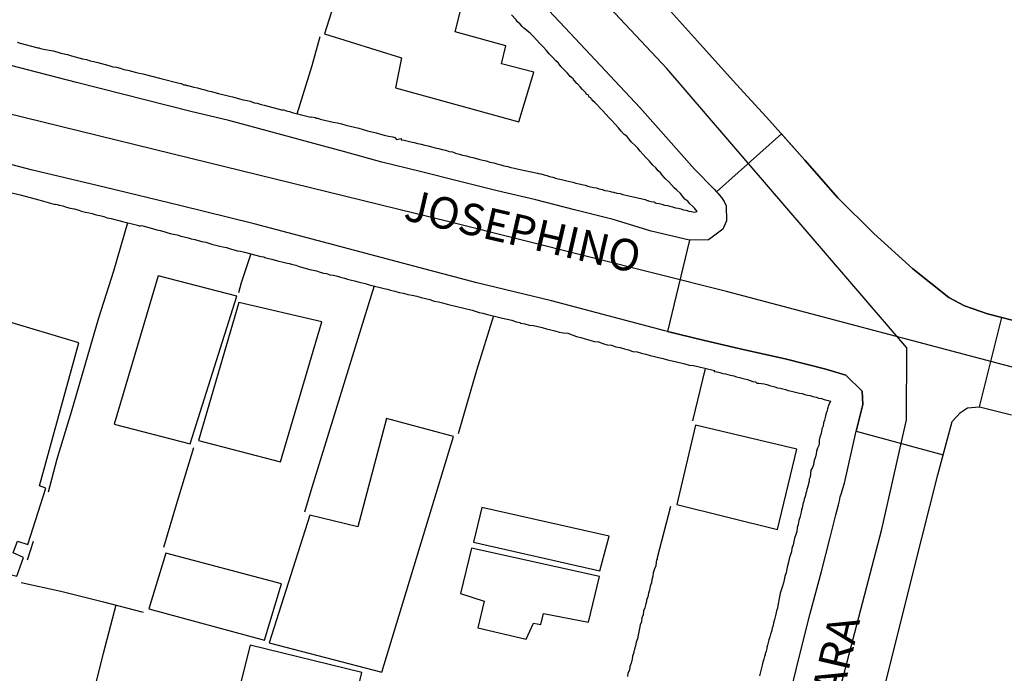
# Model space of a CAD drawing. Units: millimetres. Extents: x 178322 to 180737, y 1660417 to 1663195.
# Drawn here: x 179151 to 179229, y 1662965 to 1663016 of the extents above; entities that cross this region are included whole.
import ezdxf
from ezdxf.enums import TextEntityAlignment as Align

# ---------------------------------------------------------------- set-up
doc = ezdxf.new("R2010")
doc.units = ezdxf.units.MM
doc.header["$MEASUREMENT"] = 0
for name, color, linetype in [('IMAGEM', 7, 'Continuous'), ('V-CRUZAMENTO', 1, 'Continuous'), ('V-EDIFICACAO', 2, 'Continuous'), ('V-EIXO_DE_LOGRADOURO', 3, 'Continuous'), ('V-LOTE', 1, 'Continuous'), ('V-NOME_DOS_LOGRADOUROS', 7, 'Continuous'), ('V-QUADRA', 2, 'Continuous'), ('V-TESTADA', 5, 'Continuous')]:
    doc.layers.add(name, color=color, linetype=linetype)
doc.styles.get("Standard").update_dxf_attribs({"font": 'txt.shx', "height": 5})
picture_1 = doc.add_image_def('image1.jpg', size_in_pixel=(4023, 4629))

msp = doc.modelspace()

# ---------------------------------------------------------------- linework, layer by layer
at = {"layer": 'V-CRUZAMENTO'}
msp.add_lwpolyline([(179222.1, 1662996.65), (179219.02, 1662999.45), (179216.16, 1663002.28), (179213.55, 1663005.27), (179211.687, 1663007.359), (179206.53, 1663002.76), (179206.64, 1663002.65), (179206.75, 1663002.52), (179206.94, 1663002.31), (179207.14, 1663002), (179207.31, 1663001.66), (179207.33, 1663000.47), (179207.05, 1662999.81), (179206.31, 1662999.24), (179205.9, 1662998.96), (179204.39, 1662998.94), (179202.649, 1662991.7), (179205.6, 1662990.99), (179208.76, 1662990.23), (179211.99, 1662989.52), (179215.22, 1662988.72), (179216.8, 1662988.22), (179218.09, 1662986.97), (179218.13, 1662985.91), (179217.61, 1662983.8), (179224.525, 1662981.929), (179225.24, 1662984.57), (179225.89, 1662985.26), (179226.45, 1662985.64), (179227.39, 1662985.71), (179229.175, 1662992.799), (179228.02, 1662993.09), (179226.21, 1662993.72), (179224.95, 1662994.38)], close=True, dxfattribs=at)
at = {"layer": 'V-EDIFICACAO'}
for points in [[(179182, 1663019.57), (179182.7, 1663022.26), (179180.53, 1663022.94), (179181.33, 1663025.97), (179179.48, 1663027.98), (179175.46, 1663015.3), (179181.56, 1663013.4), (179181.07, 1663011.02), (179190.85, 1663008.31), (179192.06, 1663012.25), (179189.5, 1663012.91), (179189.83, 1663014.34), (179185.82, 1663015.45), (179186.58, 1663018.51), (179182, 1663019.57)], [(179158.76, 1662984.34), (179164.81, 1662982.78), (179168.499, 1662994.483), (179168.499, 1662994.483), (179162.25, 1662996.1), (179158.76, 1662984.34)], [(179168.65, 1662994), (179165.45, 1662983.06), (179171.95, 1662981.37), (179175.25, 1662992.47), (179168.65, 1662994)], [(179149.98, 1662992.59), (179146.96, 1662980.87), (179149.22, 1662980.03), (179147.95, 1662974.77), (179145.86, 1662975.14), (179145.471, 1662973.692), (179145.471, 1662973.692), (179151.06, 1662972.29), (179151.59, 1662973.79), (179150.75, 1662974.15), (179151.1, 1662975.066), (179151.92, 1662974.82), (179153.359, 1662979.285), (179152.84, 1662979.47), (179155.98, 1662990.8), (179149.98, 1662992.59)], [(179180.36, 1662984.79), (179178.09, 1662976.2), (179174.28, 1662977.14), (179171.055, 1662967.008), (179171.055, 1662967.008), (179180.005, 1662964.679), (179180.005, 1662964.679), (179185.69, 1662983.37), (179180.36, 1662984.79)], [(179204.88, 1662984.28), (179203.39, 1662977.99), (179211.37, 1662976), (179212.91, 1662982.36), (179204.88, 1662984.28)], [(179187.94, 1662977.75), (179187.27, 1662974.99), (179197.29, 1662972.72), (179198.03, 1662975.46), (179187.94, 1662977.75)], [(179162.86, 1662974.12), (179161.53, 1662969.7), (179170.7, 1662967.222), (179170.7, 1662967.222), (179172.03, 1662971.7), (179162.86, 1662974.12)], [(179187.12, 1662974.53), (179186.25, 1662970.92), (179188.11, 1662970.32), (179187.61, 1662968.21), (179191.45, 1662967.31), (179192.03, 1662968.58), (179192.62, 1662968.46), (179192.81, 1662969.34), (179196.4, 1662968.65), (179197.27, 1662972.27), (179187.12, 1662974.53)], [(179169.55, 1662966.82), (179168.27, 1662961.67), (179177.15, 1662959.34), (179178.42, 1662964.65), (179169.55, 1662966.82)]]:
    msp.add_lwpolyline(points, close=True, dxfattribs=at)
at = {"layer": 'V-EIXO_DE_LOGRADOURO'}
for points in [[(179196.71, 1662885.84), (179199.56, 1662895.41), (179204.46, 1662917.74), (179208.06, 1662932.24), (179212.02, 1662946.89), (179215.84, 1662961.46), (179219.66, 1662976.03), (179221.61, 1662984.7), (179221.62, 1662990.39), (179202.61, 1663012.55), (179181.16, 1663035.36), (179159.42, 1663059.76), (179137.68, 1663083.29), (179116.37, 1663106.39), (179106.44, 1663117.26), (179102.12, 1663122.98), (179100.24, 1663128.78), (179100.32, 1663133.89), (179103.05, 1663143.17), (179107.3, 1663157.89), (179111.4, 1663172.75), (179115.43, 1663185.09), (179116.43, 1663190.04)], [(179286.21, 1662974.39), (179274.58, 1662977.27), (179262.94, 1662980.32), (179229.31, 1662989.05), (179207.32, 1662994.87), (179185.33, 1663000.4), (179163.34, 1663005.79), (179141.35, 1663011.18), (179119.36, 1663016.71), (179097.65, 1663022.53), (179075.94, 1663028.2), (179054.23, 1663033.44), (179032.52, 1663038.68), (179010.53, 1663044.64), (178988.54, 1663050.6), (178966.55, 1663056.56), (178944.56, 1663062.23), (178924.44, 1663066.47), (178915.24, 1663068.41), (178910.71, 1663069.74)]]:
    msp.add_lwpolyline(points, dxfattribs=at)
at = {"layer": 'V-LOTE'}
for points in [[(179196.44, 1663010.28), (179196.41, 1663010.34), (179196.35, 1663010.45), (179196.24, 1663010.49), (179196.18, 1663010.6), (179196.09, 1663010.68), (179195.9, 1663010.88), (179195.73, 1663011.09), (179195.52, 1663011.32), (179195.45, 1663011.36), (179195.32, 1663011.51), (179195.28, 1663011.6), (179195.2, 1663011.62), (179195.2, 1663011.71), (179195.11, 1663011.77), (179195.07, 1663011.79), (179195.01, 1663011.88), (179194.94, 1663011.92), (179194.88, 1663011.98), (179194.69, 1663012.2), (179194.47, 1663012.43), (179194.19, 1663012.71), (179194, 1663012.97), (179193.81, 1663013.16), (179193.54, 1663013.45), (179193.28, 1663013.71), (179193.07, 1663013.97), (179192.79, 1663014.26), (179192.53, 1663014.52), (179192.26, 1663014.82), (179192.02, 1663015.07), (179191.77, 1663015.35), (179191.26, 1663015.75), (179191.13, 1663015.88), (179190.98, 1663016.05), (179190.77, 1663016.25), (179190.64, 1663016.41), (179190.27, 1663016.8)], [(179151.07, 1663014.62), (179151.33, 1663014.54), (179152.72, 1663014.19), (179152.8, 1663014.18), (179152.86, 1663014.15), (179153.03, 1663014.11), (179153.33, 1663014.05), (179153.63, 1663013.99), (179153.93, 1663013.94), (179154.23, 1663013.86), (179154.53, 1663013.77), (179154.82, 1663013.71), (179155.08, 1663013.64), (179155.38, 1663013.54), (179155.68, 1663013.47), (179155.98, 1663013.39), (179156.27, 1663013.32), (179156.57, 1663013.26), (179156.87, 1663013.15), (179157.17, 1663013.09), (179157.47, 1663013.03), (179157.76, 1663012.94), (179158.06, 1663012.86), (179158.36, 1663012.79), (179158.66, 1663012.68), (179158.96, 1663012.64), (179159.26, 1663012.56), (179159.55, 1663012.47)], [(179173.29, 1663008.96), (179174.48, 1663012.78), (179175.1, 1663015.09)], [(179159.55, 1663012.47), (179159.85, 1663012.41), (179160.15, 1663012.34), (179160.45, 1663012.26), (179160.75, 1663012.17), (179161.05, 1663012.11), (179162.47, 1663011.75), (179163.92, 1663011.37), (179164.09, 1663011.36), (179164.24, 1663011.28), (179164.28, 1663011.26), (179164.43, 1663011.26), (179164.54, 1663011.19), (179164.62, 1663011.19), (179164.8, 1663011.15), (179165.09, 1663011.07), (179165.39, 1663011), (179165.65, 1663010.94), (179165.95, 1663010.85), (179166.2, 1663010.77), (179166.5, 1663010.72), (179166.76, 1663010.64), (179167.05, 1663010.55), (179167.35, 1663010.49), (179167.61, 1663010.43), (179167.91, 1663010.36), (179168.16, 1663010.3), (179168.46, 1663010.21), (179168.72, 1663010.13), (179169.01, 1663010.06), (179169.31, 1663010), (179169.57, 1663009.94), (179169.87, 1663009.83), (179170.12, 1663009.79), (179170.42, 1663009.7), (179170.68, 1663009.64), (179172.15, 1663009.25), (179172.17, 1663009.28), (179172.42, 1663009.19), (179172.68, 1663009.13), (179172.89, 1663009.06), (179174.38, 1663008.69), (179174.42, 1663008.72), (179174.7, 1663008.66), (179174.77, 1663008.61), (179174.92, 1663008.61), (179175.11, 1663008.53), (179175.45, 1663008.44), (179175.79, 1663008.38), (179176.13, 1663008.3), (179176.47, 1663008.23), (179176.81, 1663008.15), (179177.15, 1663008.06), (179177.49, 1663007.96), (179177.84, 1663007.89), (179178.18, 1663007.8), (179178.52, 1663007.7), (179178.86, 1663007.59), (179179.2, 1663007.53), (179179.54, 1663007.44), (179179.88, 1663007.34), (179180.18, 1663007.27), (179180.52, 1663007.19), (179180.86, 1663007.12), (179181.03, 1663007.06), (179181.16, 1663006.91), (179181.52, 1663006.98), (179181.54, 1663006.89), (179181.76, 1663006.87), (179182.31, 1663006.74), (179182.57, 1663006.68), (179182.86, 1663006.59), (179183.12, 1663006.55), (179183.42, 1663006.46), (179183.67, 1663006.4), (179183.93, 1663006.34), (179184.23, 1663006.25), (179184.48, 1663006.19), (179184.78, 1663006.12), (179185.04, 1663006.06), (179185.34, 1663005.97), (179185.59, 1663005.93), (179185.85, 1663005.82), (179186.15, 1663005.76), (179186.4, 1663005.67), (179186.7, 1663005.63), (179186.95, 1663005.55), (179187.21, 1663005.48), (179187.51, 1663005.42), (179187.76, 1663005.33), (179188.02, 1663005.27), (179188.28, 1663005.21), (179188.57, 1663005.12), (179188.87, 1663005.06), (179189.13, 1663004.99), (179189.43, 1663004.91), (179189.68, 1663004.82), (179189.98, 1663004.78), (179190.24, 1663004.69), (179190.53, 1663004.63), (179190.83, 1663004.57)], [(179190.83, 1663004.57), (179192.34, 1663004.25), (179192.43, 1663004.23), (179192.62, 1663004.18), (179192.88, 1663004.1), (179193.09, 1663004.05), (179193.3, 1663003.99), (179193.56, 1663003.93), (179193.77, 1663003.86), (179193.99, 1663003.8), (179194.24, 1663003.74), (179194.45, 1663003.69), (179194.67, 1663003.65), (179194.92, 1663003.59), (179195.14, 1663003.52), (179195.39, 1663003.46), (179195.65, 1663003.39), (179195.86, 1663003.35), (179196.12, 1663003.29), (179196.33, 1663003.22), (179196.54, 1663003.16), (179196.8, 1663003.12), (179197.01, 1663003.07), (179197.22, 1663003.01), (179197.48, 1663002.95), (179197.69, 1663002.88), (179197.91, 1663002.84), (179198.16, 1663002.78), (179198.18, 1663002.76), (179198.38, 1663002.74), (179198.63, 1663002.67), (179198.89, 1663002.63), (179199.1, 1663002.56), (179199.36, 1663002.5), (179200.89, 1663002.15), (179200.93, 1663002.12), (179201.04, 1663002.09), (179201.08, 1663002.07), (179201.15, 1663002.05), (179201.36, 1663001.99), (179201.57, 1663001.97), (179201.65, 1663001.95), (179201.65, 1663001.9), (179201.78, 1663001.86), (179202, 1663001.84), (179202.21, 1663001.8), (179202.42, 1663001.71), (179202.64, 1663001.67), (179202.85, 1663001.63), (179203.06, 1663001.58), (179203.28, 1663001.5), (179203.49, 1663001.46), (179203.7, 1663001.41), (179203.92, 1663001.35), (179204.13, 1663001.31), (179204.34, 1663001.24), (179204.55, 1663001.2), (179204.77, 1663001.16), (179205, 1663001.2), (179204.79, 1663001.46), (179204.66, 1663001.61), (179204.42, 1663001.82), (179204.27, 1663002.03), (179204.04, 1663002.18), (179203.68, 1663002.63), (179203.38, 1663002.91), (179203.19, 1663003.07), (179202.97, 1663003.31), (179202.76, 1663003.55), (179202.48, 1663003.82), (179202.29, 1663004.03), (179202.1, 1663004.27), (179201.91, 1663004.44), (179201.72, 1663004.66), (179201.5, 1663004.89), (179201.23, 1663005.19), (179200.97, 1663005.46), (179200.69, 1663005.76), (179200.48, 1663005.98), (179200.29, 1663006.23), (179200.08, 1663006.44), (179199.8, 1663006.7), (179199.59, 1663006.96), (179199.42, 1663007.17), (179199.22, 1663007.32), (179198.99, 1663007.57), (179198.78, 1663007.85), (179198.5, 1663008.13), (179198.2, 1663008.45), (179198.03, 1663008.64), (179197.75, 1663008.91), (179197.5, 1663009.22), (179197.31, 1663009.4), (179197.09, 1663009.64), (179196.88, 1663009.85), (179196.73, 1663009.98), (179196.67, 1663010.07), (179196.65, 1663010.11), (179196.6, 1663010.11), (179196.58, 1663010.22), (179196.44, 1663010.28)], [(179149.88, 1663002.86), (179151.32, 1663002.53), (179152.81, 1663002.14), (179154.08, 1663001.77), (179154.12, 1663001.78), (179154.25, 1663001.76), (179154.4, 1663001.71), (179154.7, 1663001.65), (179155, 1663001.56), (179155.29, 1663001.48), (179155.59, 1663001.41), (179155.89, 1663001.33), (179156.19, 1663001.24), (179156.49, 1663001.16), (179156.78, 1663001.09), (179157.04, 1663001.05), (179157.34, 1663000.94), (179157.64, 1663000.88), (179157.94, 1663000.82), (179158.23, 1663000.71), (179158.53, 1663000.65), (179158.83, 1663000.56), (179159.13, 1663000.5), (179159.43, 1663000.41), (179160.72, 1663000.09), (179160.72, 1663000.07), (179160.77, 1663000.05), (179160.9, 1663000.09), (179161.05, 1663000.07), (179161.34, 1662999.99), (179161.6, 1662999.92), (179161.9, 1662999.84), (179162.15, 1662999.75), (179162.41, 1662999.71)], [(179159.84, 1663000.31), (179158.71, 1662996.48), (179157.54, 1662992.75), (179156.44, 1662989.02), (179155.37, 1662985.29), (179154.23, 1662981.57), (179153.55, 1662978.97)], [(179162.41, 1662999.71), (179162.71, 1662999.62), (179162.96, 1662999.54), (179163.22, 1662999.47), (179163.48, 1662999.41), (179163.77, 1662999.35), (179164.07, 1662999.26), (179164.33, 1662999.2), (179164.63, 1662999.11), (179164.88, 1662999.05), (179165.18, 1662998.98), (179165.44, 1662998.9), (179165.73, 1662998.84), (179166.03, 1662998.77), (179166.29, 1662998.69), (179166.59, 1662998.6), (179166.84, 1662998.54), (179167.14, 1662998.47), (179167.4, 1662998.41), (179167.69, 1662998.34), (179167.99, 1662998.24), (179168.25, 1662998.17), (179168.55, 1662998.09), (179168.8, 1662998.05), (179169.1, 1662997.98), (179170.4, 1662997.65), (179170.65, 1662997.6), (179170.72, 1662997.56), (179170.8, 1662997.53), (179171.02, 1662997.49), (179171.27, 1662997.43), (179171.53, 1662997.34), (179171.83, 1662997.28), (179172.08, 1662997.22), (179172.38, 1662997.15), (179172.64, 1662997.09), (179172.94, 1662997), (179173.19, 1662996.94), (179173.45, 1662996.85), (179173.74, 1662996.77), (179174, 1662996.68), (179174.3, 1662996.62), (179174.55, 1662996.55), (179174.81, 1662996.49), (179175.11, 1662996.41), (179175.36, 1662996.32), (179175.62, 1662996.28), (179175.88, 1662996.19), (179176.17, 1662996.15), (179176.47, 1662996.07), (179176.73, 1662996), (179177.03, 1662995.92), (179177.28, 1662995.85), (179177.58, 1662995.77), (179177.84, 1662995.7), (179178.13, 1662995.64), (179178.43, 1662995.55), (179178.69, 1662995.49), (179178.99, 1662995.4), (179180.3, 1662995.08), (179180.46, 1662995.04), (179180.69, 1662994.98), (179181.03, 1662994.89), (179181.37, 1662994.79), (179181.71, 1662994.72), (179182.05, 1662994.64), (179182.4, 1662994.57), (179182.78, 1662994.49), (179183.12, 1662994.38), (179183.46, 1662994.32), (179183.8, 1662994.23), (179184.14, 1662994.11), (179184.48, 1662994.04), (179184.82, 1662993.96), (179185.17, 1662993.85), (179185.51, 1662993.78), (179185.85, 1662993.7), (179187.16, 1662993.38), (179187.25, 1662993.36), (179187.47, 1662993.27), (179187.72, 1662993.21), (179188.02, 1662993.15), (179188.28, 1662993.08), (179189.58, 1662992.76), (179190.32, 1662992.59), (179190.66, 1662992.47), (179190.94, 1662992.4), (179191, 1662992.36), (179191.34, 1662992.29), (179191.69, 1662992.19), (179192.03, 1662992.17), (179192.37, 1662992.1), (179192.71, 1662992), (179193.05, 1662991.91), (179193.39, 1662991.82), (179193.73, 1662991.74)], [(179169.61, 1662997.85), (179168.85, 1662995.55), (179168.62, 1662994.75)], [(179179.38, 1662995.31), (179178.09, 1662991.14), (179176.87, 1662987.2), (179175.66, 1662983.26), (179174.45, 1662979.33), (179173.86, 1662977.36)], [(179188.86, 1662992.94), (179187.5, 1662988.61), (179186.51, 1662985.14), (179186.04, 1662983.59)], [(179193.73, 1662991.74), (179194.07, 1662991.65), (179194.41, 1662991.59), (179194.75, 1662991.55), (179195.09, 1662991.42), (179195.43, 1662991.29), (179195.78, 1662991.21), (179196.12, 1662991.12), (179196.5, 1662991.01), (179196.84, 1662990.91), (179197.18, 1662990.87), (179197.52, 1662990.74), (179197.86, 1662990.65), (179198.2, 1662990.61), (179198.55, 1662990.48), (179198.89, 1662990.42), (179199.23, 1662990.33), (179199.57, 1662990.23), (179199.91, 1662990.12), (179200.25, 1662990.08), (179200.59, 1662989.97), (179200.93, 1662989.89), (179201.27, 1662989.8), (179201.61, 1662989.72), (179201.95, 1662989.63), (179202.3, 1662989.55), (179202.64, 1662989.46), (179203.02, 1662989.38), (179203.36, 1662989.29), (179203.7, 1662989.2), (179204.04, 1662989.12), (179204.38, 1662989.03), (179204.72, 1662988.99), (179205.07, 1662988.91), (179206.37, 1662988.59), (179206.36, 1662988.52), (179206.6, 1662988.5), (179206.81, 1662988.44), (179207.03, 1662988.37), (179207.24, 1662988.33), (179207.45, 1662988.29), (179207.66, 1662988.23), (179207.92, 1662988.18), (179208.13, 1662988.1), (179208.35, 1662988.05), (179208.56, 1662987.99), (179208.77, 1662987.95), (179208.99, 1662987.88), (179209.2, 1662987.82), (179209.41, 1662987.73), (179209.63, 1662987.71), (179209.75, 1662987.59), (179209.9, 1662987.59), (179210.31, 1662987.54), (179210.52, 1662987.48), (179210.73, 1662987.42), (179210.95, 1662987.37), (179211.16, 1662987.31), (179211.37, 1662987.24), (179211.59, 1662987.2), (179211.8, 1662987.16), (179212.01, 1662987.09), (179212.22, 1662987.03), (179212.48, 1662986.97), (179212.69, 1662986.9), (179212.91, 1662986.86), (179213.12, 1662986.8), (179213.33, 1662986.78), (179213.55, 1662986.71), (179213.76, 1662986.65), (179213.97, 1662986.61), (179214.18, 1662986.54), (179214.44, 1662986.48), (179214.65, 1662986.41), (179214.87, 1662986.39), (179215.08, 1662986.31), (179215.29, 1662986.26), (179215.39, 1662986.22), (179215.59, 1662986.18), (179215.42, 1662985.82), (179215.33, 1662985.57), (179215.29, 1662985.35), (179215.22, 1662985.14), (179215.16, 1662984.88), (179215.1, 1662984.67), (179215.03, 1662984.46), (179214.99, 1662984.2), (179214.9, 1662983.99), (179214.86, 1662983.78), (179214.82, 1662983.52), (179214.73, 1662983.31), (179214.69, 1662983.09), (179214.67, 1662982.88), (179214.65, 1662982.67), (179214.56, 1662982.45), (179214.48, 1662982.2), (179214.44, 1662981.99), (179214.39, 1662981.77), (179214.31, 1662981.56), (179214.27, 1662981.35), (179214.22, 1662981.13)], [(179205.65, 1662988.77), (179204.64, 1662984.61)], [(179165.07, 1662982.48), (179163.76, 1662978.23), (179162.69, 1662974.57)], [(179214.22, 1662981.13), (179214.16, 1662980.92), (179214.03, 1662980.71), (179213.97, 1662980.15), (179213.9, 1662979.98), (179213.88, 1662979.9), (179213.88, 1662979.81), (179213.84, 1662979.64), (179213.8, 1662979.51), (179213.75, 1662979.34), (179213.71, 1662979.17), (179213.67, 1662979), (179213.63, 1662978.87), (179213.59, 1662978.7), (179213.54, 1662978.53), (179213.5, 1662978.4), (179213.5, 1662978.36), (179213.46, 1662978.24), (179213.41, 1662978.11), (179213.33, 1662977.72), (179213.29, 1662977.55), (179213.24, 1662977.38), (179213.14, 1662976.96), (179213.07, 1662976.7), (179213.01, 1662976.4), (179212.94, 1662976.15), (179212.9, 1662975.85), (179212.82, 1662975.59), (179212.73, 1662975.3), (179212.67, 1662975.04), (179212.61, 1662974.78), (179212.52, 1662974.49), (179212.48, 1662974.23), (179212.39, 1662973.93), (179212.31, 1662973.68), (179212.26, 1662973.42), (179212.18, 1662973.12), (179212.11, 1662972.87), (179212.05, 1662972.57), (179211.97, 1662972.31), (179211.9, 1662972.01), (179211.84, 1662971.76), (179211.77, 1662971.5), (179211.67, 1662971.2), (179211.6, 1662970.95), (179211.54, 1662970.65), (179211.39, 1662969.97), (179211.37, 1662969.76), (179211.3, 1662969.54), (179211.24, 1662969.29), (179211.18, 1662969.07), (179211.13, 1662968.86), (179211.07, 1662968.61), (179211.03, 1662968.39), (179210.94, 1662968.18), (179210.9, 1662967.92), (179210.81, 1662967.71), (179210.77, 1662967.5), (179210.69, 1662967.24), (179210.64, 1662967.03), (179210.58, 1662966.82), (179210.54, 1662966.64), (179210.52, 1662966.56), (179210.47, 1662966.35), (179210.41, 1662966.13), (179210.39, 1662966.07), (179210.35, 1662965.92), (179210.3, 1662965.71), (179210.22, 1662965.49), (179210.17, 1662965.24), (179210.11, 1662965.03), (179210.05, 1662964.81), (179210, 1662964.6), (179209.96, 1662964.39)], [(179202.88, 1662977.83), (179201.84, 1662973.74), (179201.84, 1662973.61), (179201.78, 1662973.59), (179201.76, 1662973.42), (179201.74, 1662973.12), (179201.63, 1662972.87), (179201.52, 1662972.57), (179201.5, 1662972.31), (179201.4, 1662972.01), (179201.38, 1662971.76), (179201.27, 1662971.5), (179201.23, 1662971.2), (179201.14, 1662970.95), (179201.1, 1662970.65), (179200.99, 1662970.39), (179200.99, 1662970.29), (179200.93, 1662970.1), (179200.86, 1662969.8), (179200.76, 1662969.54), (179200.71, 1662969.24), (179200.63, 1662968.99), (179200.59, 1662968.69), (179200.48, 1662968.43), (179200.44, 1662968.14), (179200.37, 1662967.88), (179200.33, 1662967.63), (179200.27, 1662967.33), (179200.16, 1662967.07), (179200.12, 1662966.77), (179200.03, 1662966.52), (179200.03, 1662966.47), (179199.99, 1662966.35), (179199.99, 1662966.26), (179199.88, 1662965.96), (179199.84, 1662965.71), (179199.76, 1662965.41), (179199.67, 1662965.15), (179199.63, 1662964.86), (179199.52, 1662964.6), (179199.48, 1662964.34)], [(179152.35, 1662975.05), (179151.88, 1662973.56)], [(179151.41, 1662971.81), (179154.55, 1662971.11), (179157.81, 1662970.28), (179161.07, 1662969.45)], [(179158.9, 1662970), (179157.91, 1662966.16), (179156.97, 1662962.49), (179156.75, 1662961.34)]]:
    msp.add_lwpolyline(points, dxfattribs=at)
at = {"layer": 'V-QUADRA'}
for points in [[(179190.26, 1663020.33), (179195.36, 1663014.89), (179200.46, 1663009.45), (179204.8, 1663004.55), (179206.36, 1663002.98), (179206.53, 1663002.76), (179206.64, 1663002.65), (179206.75, 1663002.52), (179206.94, 1663002.31), (179207.14, 1663002), (179207.31, 1663001.66), (179207.33, 1663000.47), (179207.05, 1662999.81), (179206.31, 1662999.24), (179205.9, 1662998.96), (179204.39, 1662998.94), (179201.36, 1662999.65), (179198.35, 1663000.56), (179195.28, 1663001.34), (179192.21, 1663002.14), (179189.14, 1663002.85), (179186.09, 1663003.61), (179183.04, 1663004.37), (179179.99, 1663005.13), (179176.96, 1663005.95), (179173.93, 1663006.77), (179170.9, 1663007.59), (179167.87, 1663008.41), (179164.84, 1663009.14), (179155.78, 1663011.43), (179149.75, 1663012.99)], [(179230.92, 1662992.36), (179228.02, 1662993.09), (179226.21, 1662993.72), (179224.95, 1662994.38), (179222.1, 1662996.65), (179219.02, 1662999.45), (179216.16, 1663002.28), (179213.55, 1663005.27), (179210.75, 1663008.41), (179207.87, 1663011.56), (179205.02, 1663014.72), (179202.19, 1663017.88)], [(179202.19, 1663017.88), (179205.02, 1663014.72), (179207.87, 1663011.56), (179210.75, 1663008.41), (179213.55, 1663005.27), (179216.16, 1663002.28), (179219.02, 1662999.45), (179222.1, 1662996.65), (179224.95, 1662994.38), (179226.21, 1662993.72), (179228.02, 1662993.09), (179230.92, 1662992.36)], [(179212.29, 1662962.63), (179213.13, 1662965.98), (179213.97, 1662969.33), (179214.87, 1662972.68), (179215.52, 1662975.25), (179216, 1662977.16), (179216.21, 1662977.96), (179216.29, 1662978.28), (179216.35, 1662978.58), (179216.44, 1662978.87), (179216.53, 1662979.17), (179216.7, 1662979.67), (179217.61, 1662983.8), (179218.13, 1662985.91), (179218.09, 1662986.97), (179216.8, 1662988.22), (179215.22, 1662988.72), (179211.99, 1662989.52), (179208.76, 1662990.23), (179205.6, 1662990.99), (179202.44, 1662991.75), (179193.46, 1662994.13), (179187.54, 1662995.55), (179181.65, 1662997.11), (179175.76, 1662998.67), (179169.87, 1663000.23), (179163.98, 1663001.68), (179158.09, 1663003.1), (179152.2, 1663004.52), (179146.42, 1663006.01)], [(179219.34, 1662961.37), (179222.2, 1662972.81), (179224.09, 1662980.32), (179225.24, 1662984.57), (179225.89, 1662985.26), (179226.45, 1662985.64), (179227.39, 1662985.71), (179229.93, 1662985.09)]]:
    msp.add_lwpolyline(points, dxfattribs=at)
at = {"layer": 'V-TESTADA'}
for points in [[(179196.44, 1663010.28), (179196.41, 1663010.34), (179196.35, 1663010.45), (179196.24, 1663010.49), (179196.18, 1663010.6), (179196.09, 1663010.68), (179195.9, 1663010.88), (179195.73, 1663011.09), (179195.52, 1663011.32), (179195.45, 1663011.36), (179195.32, 1663011.51), (179195.28, 1663011.6), (179195.2, 1663011.62), (179195.2, 1663011.71), (179195.11, 1663011.77), (179195.07, 1663011.79), (179195.01, 1663011.88), (179194.94, 1663011.92), (179194.88, 1663011.98), (179194.69, 1663012.2), (179194.47, 1663012.43), (179194.19, 1663012.71), (179194, 1663012.97), (179193.81, 1663013.16), (179193.54, 1663013.45), (179193.28, 1663013.71), (179193.07, 1663013.97), (179192.79, 1663014.26), (179192.53, 1663014.52), (179192.26, 1663014.82), (179192.02, 1663015.07), (179191.77, 1663015.35), (179191.26, 1663015.75), (179191.13, 1663015.88), (179190.98, 1663016.05), (179190.77, 1663016.25), (179190.64, 1663016.41), (179190.27, 1663016.8)], [(179151.07, 1663014.62), (179151.33, 1663014.54), (179152.72, 1663014.19), (179152.8, 1663014.18), (179152.86, 1663014.15), (179153.03, 1663014.11), (179153.33, 1663014.05), (179153.63, 1663013.99), (179153.93, 1663013.94), (179154.23, 1663013.86), (179154.53, 1663013.77), (179154.82, 1663013.71), (179155.08, 1663013.64), (179155.38, 1663013.54), (179155.68, 1663013.47), (179155.98, 1663013.39), (179156.27, 1663013.32), (179156.57, 1663013.26), (179156.87, 1663013.15), (179157.17, 1663013.09), (179157.47, 1663013.03), (179157.76, 1663012.94), (179158.06, 1663012.86), (179158.36, 1663012.79), (179158.66, 1663012.68), (179158.96, 1663012.64), (179159.26, 1663012.56), (179159.55, 1663012.47)], [(179159.55, 1663012.47), (179159.85, 1663012.41), (179160.15, 1663012.34), (179160.45, 1663012.26), (179160.75, 1663012.17), (179161.05, 1663012.11), (179162.47, 1663011.75), (179163.92, 1663011.37), (179164.09, 1663011.36), (179164.24, 1663011.28), (179164.28, 1663011.26), (179164.43, 1663011.26), (179164.54, 1663011.19), (179164.62, 1663011.19), (179164.8, 1663011.15), (179165.09, 1663011.07), (179165.39, 1663011), (179165.65, 1663010.94), (179165.95, 1663010.85), (179166.2, 1663010.77), (179166.5, 1663010.72), (179166.76, 1663010.64), (179167.05, 1663010.55), (179167.35, 1663010.49), (179167.61, 1663010.43), (179167.91, 1663010.36), (179168.16, 1663010.3), (179168.46, 1663010.21), (179168.72, 1663010.13), (179169.01, 1663010.06), (179169.31, 1663010), (179169.57, 1663009.94), (179169.87, 1663009.83), (179170.12, 1663009.79), (179170.42, 1663009.7), (179170.68, 1663009.64), (179172.15, 1663009.25), (179172.17, 1663009.28), (179172.42, 1663009.19), (179172.68, 1663009.13), (179172.89, 1663009.06), (179174.38, 1663008.69), (179174.42, 1663008.72), (179174.7, 1663008.66), (179174.77, 1663008.61), (179174.92, 1663008.61), (179175.11, 1663008.53), (179175.45, 1663008.44), (179175.79, 1663008.38), (179176.13, 1663008.3), (179176.47, 1663008.23), (179176.81, 1663008.15), (179177.15, 1663008.06), (179177.49, 1663007.96), (179177.84, 1663007.89), (179178.18, 1663007.8), (179178.52, 1663007.7), (179178.86, 1663007.59), (179179.2, 1663007.53), (179179.54, 1663007.44), (179179.88, 1663007.34), (179180.18, 1663007.27), (179180.52, 1663007.19), (179180.86, 1663007.12), (179181.03, 1663007.06), (179181.16, 1663006.91), (179181.52, 1663006.98), (179181.54, 1663006.89), (179181.76, 1663006.87), (179182.31, 1663006.74), (179182.57, 1663006.68), (179182.86, 1663006.59), (179183.12, 1663006.55), (179183.42, 1663006.46), (179183.67, 1663006.4), (179183.93, 1663006.34), (179184.23, 1663006.25), (179184.48, 1663006.19), (179184.78, 1663006.12), (179185.04, 1663006.06), (179185.34, 1663005.97), (179185.59, 1663005.93), (179185.85, 1663005.82), (179186.15, 1663005.76), (179186.4, 1663005.67), (179186.7, 1663005.63), (179186.95, 1663005.55), (179187.21, 1663005.48), (179187.51, 1663005.42), (179187.76, 1663005.33), (179188.02, 1663005.27), (179188.28, 1663005.21), (179188.57, 1663005.12), (179188.87, 1663005.06), (179189.13, 1663004.99), (179189.43, 1663004.91), (179189.68, 1663004.82), (179189.98, 1663004.78), (179190.24, 1663004.69), (179190.53, 1663004.63), (179190.83, 1663004.57)], [(179190.83, 1663004.57), (179192.34, 1663004.25), (179192.43, 1663004.23), (179192.62, 1663004.18), (179192.88, 1663004.1), (179193.09, 1663004.05), (179193.3, 1663003.99), (179193.56, 1663003.93), (179193.77, 1663003.86), (179193.99, 1663003.8), (179194.24, 1663003.74), (179194.45, 1663003.69), (179194.67, 1663003.65), (179194.92, 1663003.59), (179195.14, 1663003.52), (179195.39, 1663003.46), (179195.65, 1663003.39), (179195.86, 1663003.35), (179196.12, 1663003.29), (179196.33, 1663003.22), (179196.54, 1663003.16), (179196.8, 1663003.12), (179197.01, 1663003.07), (179197.22, 1663003.01), (179197.48, 1663002.95), (179197.69, 1663002.88), (179197.91, 1663002.84), (179198.16, 1663002.78), (179198.18, 1663002.76), (179198.38, 1663002.74), (179198.63, 1663002.67), (179198.89, 1663002.63), (179199.1, 1663002.56), (179199.36, 1663002.5), (179200.89, 1663002.15), (179200.93, 1663002.12), (179201.04, 1663002.09), (179201.08, 1663002.07), (179201.15, 1663002.05), (179201.36, 1663001.99), (179201.57, 1663001.97), (179201.65, 1663001.95), (179201.65, 1663001.9), (179201.78, 1663001.86), (179202, 1663001.84), (179202.21, 1663001.8), (179202.42, 1663001.71), (179202.64, 1663001.67), (179202.85, 1663001.63), (179203.06, 1663001.58), (179203.28, 1663001.5), (179203.49, 1663001.46), (179203.7, 1663001.41), (179203.92, 1663001.35), (179204.13, 1663001.31), (179204.34, 1663001.24), (179204.55, 1663001.2), (179204.77, 1663001.16), (179205, 1663001.2), (179204.79, 1663001.46), (179204.66, 1663001.61), (179204.42, 1663001.82), (179204.27, 1663002.03), (179204.04, 1663002.18), (179203.68, 1663002.63), (179203.38, 1663002.91), (179203.19, 1663003.07), (179202.97, 1663003.31), (179202.76, 1663003.55), (179202.48, 1663003.82), (179202.29, 1663004.03), (179202.1, 1663004.27), (179201.91, 1663004.44), (179201.72, 1663004.66), (179201.5, 1663004.89), (179201.23, 1663005.19), (179200.97, 1663005.46), (179200.69, 1663005.76), (179200.48, 1663005.98), (179200.29, 1663006.23), (179200.08, 1663006.44), (179199.8, 1663006.7), (179199.59, 1663006.96), (179199.42, 1663007.17), (179199.22, 1663007.32), (179198.99, 1663007.57), (179198.78, 1663007.85), (179198.5, 1663008.13), (179198.2, 1663008.45), (179198.03, 1663008.64), (179197.75, 1663008.91), (179197.5, 1663009.22), (179197.31, 1663009.4), (179197.09, 1663009.64), (179196.88, 1663009.85), (179196.73, 1663009.98), (179196.67, 1663010.07), (179196.65, 1663010.11), (179196.6, 1663010.11), (179196.58, 1663010.22), (179196.44, 1663010.28)], [(179149.88, 1663002.86), (179151.32, 1663002.53), (179152.81, 1663002.14), (179154.08, 1663001.77), (179154.12, 1663001.78), (179154.25, 1663001.76), (179154.4, 1663001.71), (179154.7, 1663001.65), (179155, 1663001.56), (179155.29, 1663001.48), (179155.59, 1663001.41), (179155.89, 1663001.33), (179156.19, 1663001.24), (179156.49, 1663001.16), (179156.78, 1663001.09), (179157.04, 1663001.05), (179157.34, 1663000.94), (179157.64, 1663000.88), (179157.94, 1663000.82), (179158.23, 1663000.71), (179158.53, 1663000.65), (179158.83, 1663000.56), (179159.13, 1663000.5), (179159.43, 1663000.41), (179160.72, 1663000.09), (179160.72, 1663000.07), (179160.77, 1663000.05), (179160.9, 1663000.09), (179161.05, 1663000.07), (179161.34, 1662999.99), (179161.6, 1662999.92), (179161.9, 1662999.84), (179162.15, 1662999.75), (179162.41, 1662999.71)], [(179162.41, 1662999.71), (179162.71, 1662999.62), (179162.96, 1662999.54), (179163.22, 1662999.47), (179163.48, 1662999.41), (179163.77, 1662999.35), (179164.07, 1662999.26), (179164.33, 1662999.2), (179164.63, 1662999.11), (179164.88, 1662999.05), (179165.18, 1662998.98), (179165.44, 1662998.9), (179165.73, 1662998.84), (179166.03, 1662998.77), (179166.29, 1662998.69), (179166.59, 1662998.6), (179166.84, 1662998.54), (179167.14, 1662998.47), (179167.4, 1662998.41), (179167.69, 1662998.34), (179167.99, 1662998.24), (179168.25, 1662998.17), (179168.55, 1662998.09), (179168.8, 1662998.05), (179169.1, 1662997.98), (179170.4, 1662997.65), (179170.65, 1662997.6), (179170.72, 1662997.56), (179170.8, 1662997.53), (179171.02, 1662997.49), (179171.27, 1662997.43), (179171.53, 1662997.34), (179171.83, 1662997.28), (179172.08, 1662997.22), (179172.38, 1662997.15), (179172.64, 1662997.09), (179172.94, 1662997), (179173.19, 1662996.94), (179173.45, 1662996.85), (179173.74, 1662996.77), (179174, 1662996.68), (179174.3, 1662996.62), (179174.55, 1662996.55), (179174.81, 1662996.49), (179175.11, 1662996.41), (179175.36, 1662996.32), (179175.62, 1662996.28), (179175.88, 1662996.19), (179176.17, 1662996.15), (179176.47, 1662996.07), (179176.73, 1662996), (179177.03, 1662995.92), (179177.28, 1662995.85), (179177.58, 1662995.77), (179177.84, 1662995.7), (179178.13, 1662995.64), (179178.43, 1662995.55), (179178.69, 1662995.49), (179178.99, 1662995.4), (179180.3, 1662995.08), (179180.46, 1662995.04), (179180.69, 1662994.98), (179181.03, 1662994.89), (179181.37, 1662994.79), (179181.71, 1662994.72), (179182.05, 1662994.64), (179182.4, 1662994.57), (179182.78, 1662994.49), (179183.12, 1662994.38), (179183.46, 1662994.32), (179183.8, 1662994.23), (179184.14, 1662994.11), (179184.48, 1662994.04), (179184.82, 1662993.96), (179185.17, 1662993.85), (179185.51, 1662993.78), (179185.85, 1662993.7), (179187.16, 1662993.38), (179187.25, 1662993.36), (179187.47, 1662993.27), (179187.72, 1662993.21), (179188.02, 1662993.15), (179188.28, 1662993.08), (179189.58, 1662992.76), (179190.32, 1662992.59), (179190.66, 1662992.47), (179190.94, 1662992.4), (179191, 1662992.36), (179191.34, 1662992.29), (179191.69, 1662992.19), (179192.03, 1662992.17), (179192.37, 1662992.1), (179192.71, 1662992), (179193.05, 1662991.91), (179193.39, 1662991.82), (179193.73, 1662991.74)], [(179193.73, 1662991.74), (179194.07, 1662991.65), (179194.41, 1662991.59), (179194.75, 1662991.55), (179195.09, 1662991.42), (179195.43, 1662991.29), (179195.78, 1662991.21), (179196.12, 1662991.12), (179196.5, 1662991.01), (179196.84, 1662990.91), (179197.18, 1662990.87), (179197.52, 1662990.74), (179197.86, 1662990.65), (179198.2, 1662990.61), (179198.55, 1662990.48), (179198.89, 1662990.42), (179199.23, 1662990.33), (179199.57, 1662990.23), (179199.91, 1662990.12), (179200.25, 1662990.08), (179200.59, 1662989.97), (179200.93, 1662989.89), (179201.27, 1662989.8), (179201.61, 1662989.72), (179201.95, 1662989.63), (179202.3, 1662989.55), (179202.64, 1662989.46), (179203.02, 1662989.38), (179203.36, 1662989.29), (179203.7, 1662989.2), (179204.04, 1662989.12), (179204.38, 1662989.03), (179204.72, 1662988.99), (179205.07, 1662988.91), (179206.37, 1662988.59), (179206.36, 1662988.52), (179206.6, 1662988.5), (179206.81, 1662988.44), (179207.03, 1662988.37), (179207.24, 1662988.33), (179207.45, 1662988.29), (179207.66, 1662988.23), (179207.92, 1662988.18), (179208.13, 1662988.1), (179208.35, 1662988.05), (179208.56, 1662987.99), (179208.77, 1662987.95), (179208.99, 1662987.88), (179209.2, 1662987.82), (179209.41, 1662987.73), (179209.63, 1662987.71), (179209.75, 1662987.59), (179209.9, 1662987.59), (179210.31, 1662987.54), (179210.52, 1662987.48), (179210.73, 1662987.42), (179210.95, 1662987.37), (179211.16, 1662987.31), (179211.37, 1662987.24), (179211.59, 1662987.2), (179211.8, 1662987.16), (179212.01, 1662987.09), (179212.22, 1662987.03), (179212.48, 1662986.97), (179212.69, 1662986.9), (179212.91, 1662986.86), (179213.12, 1662986.8), (179213.33, 1662986.78), (179213.55, 1662986.71), (179213.76, 1662986.65), (179213.97, 1662986.61), (179214.18, 1662986.54), (179214.44, 1662986.48), (179214.65, 1662986.41), (179214.87, 1662986.39), (179215.08, 1662986.31), (179215.29, 1662986.26), (179215.39, 1662986.22), (179215.59, 1662986.18), (179215.42, 1662985.82), (179215.33, 1662985.57), (179215.29, 1662985.35), (179215.22, 1662985.14), (179215.16, 1662984.88), (179215.1, 1662984.67), (179215.03, 1662984.46), (179214.99, 1662984.2), (179214.9, 1662983.99), (179214.86, 1662983.78), (179214.82, 1662983.52), (179214.73, 1662983.31), (179214.69, 1662983.09), (179214.67, 1662982.88), (179214.65, 1662982.67), (179214.56, 1662982.45), (179214.48, 1662982.2), (179214.44, 1662981.99), (179214.39, 1662981.77), (179214.31, 1662981.56), (179214.27, 1662981.35), (179214.22, 1662981.13)], [(179214.22, 1662981.13), (179214.16, 1662980.92), (179214.03, 1662980.71), (179213.97, 1662980.15), (179213.9, 1662979.98), (179213.88, 1662979.9), (179213.88, 1662979.81), (179213.84, 1662979.64), (179213.8, 1662979.51), (179213.75, 1662979.34), (179213.71, 1662979.17), (179213.67, 1662979), (179213.63, 1662978.87), (179213.59, 1662978.7), (179213.54, 1662978.53), (179213.5, 1662978.4), (179213.5, 1662978.36), (179213.46, 1662978.24), (179213.41, 1662978.11), (179213.33, 1662977.72), (179213.29, 1662977.55), (179213.24, 1662977.38), (179213.14, 1662976.96), (179213.07, 1662976.7), (179213.01, 1662976.4), (179212.94, 1662976.15), (179212.9, 1662975.85), (179212.82, 1662975.59), (179212.73, 1662975.3), (179212.67, 1662975.04), (179212.61, 1662974.78), (179212.52, 1662974.49), (179212.48, 1662974.23), (179212.39, 1662973.93), (179212.31, 1662973.68), (179212.26, 1662973.42), (179212.18, 1662973.12), (179212.11, 1662972.87), (179212.05, 1662972.57), (179211.97, 1662972.31), (179211.9, 1662972.01), (179211.84, 1662971.76), (179211.77, 1662971.5), (179211.67, 1662971.2), (179211.6, 1662970.95), (179211.54, 1662970.65), (179211.39, 1662969.97), (179211.37, 1662969.76), (179211.3, 1662969.54), (179211.24, 1662969.29), (179211.18, 1662969.07), (179211.13, 1662968.86), (179211.07, 1662968.61), (179211.03, 1662968.39), (179210.94, 1662968.18), (179210.9, 1662967.92), (179210.81, 1662967.71), (179210.77, 1662967.5), (179210.69, 1662967.24), (179210.64, 1662967.03), (179210.58, 1662966.82), (179210.54, 1662966.64), (179210.52, 1662966.56), (179210.47, 1662966.35), (179210.41, 1662966.13), (179210.39, 1662966.07), (179210.35, 1662965.92), (179210.3, 1662965.71), (179210.22, 1662965.49), (179210.17, 1662965.24), (179210.11, 1662965.03), (179210.05, 1662964.81), (179210, 1662964.6), (179209.96, 1662964.39)]]:
    msp.add_lwpolyline(points, dxfattribs=at)

# ---------------------------------------------------------------- texts
at = {"layer": 'V-NOME_DOS_LOGRADOUROS'}
for s, rotation, p in [('JOSEPHINO', 347, (179181.46, 1662999.81)), ('ANCARA', 77, (179215.77, 1662955.94))]:
    msp.add_text(s, height=2.5, rotation=rotation, dxfattribs=at).set_placement(p, align=Align.BOTTOM_LEFT)

# ---------------------------------------------------------------- referenced raster images: frames only (the image files are external)
at = {"layer": 'IMAGEM'}
image = msp.add_image(picture_1, insert=(178322.92, 1660417.06), size_in_units=(2414.087, 2777.73), dxfattribs=at)
image.dxf.flags = 7

doc.saveas('drawing.dxf')
